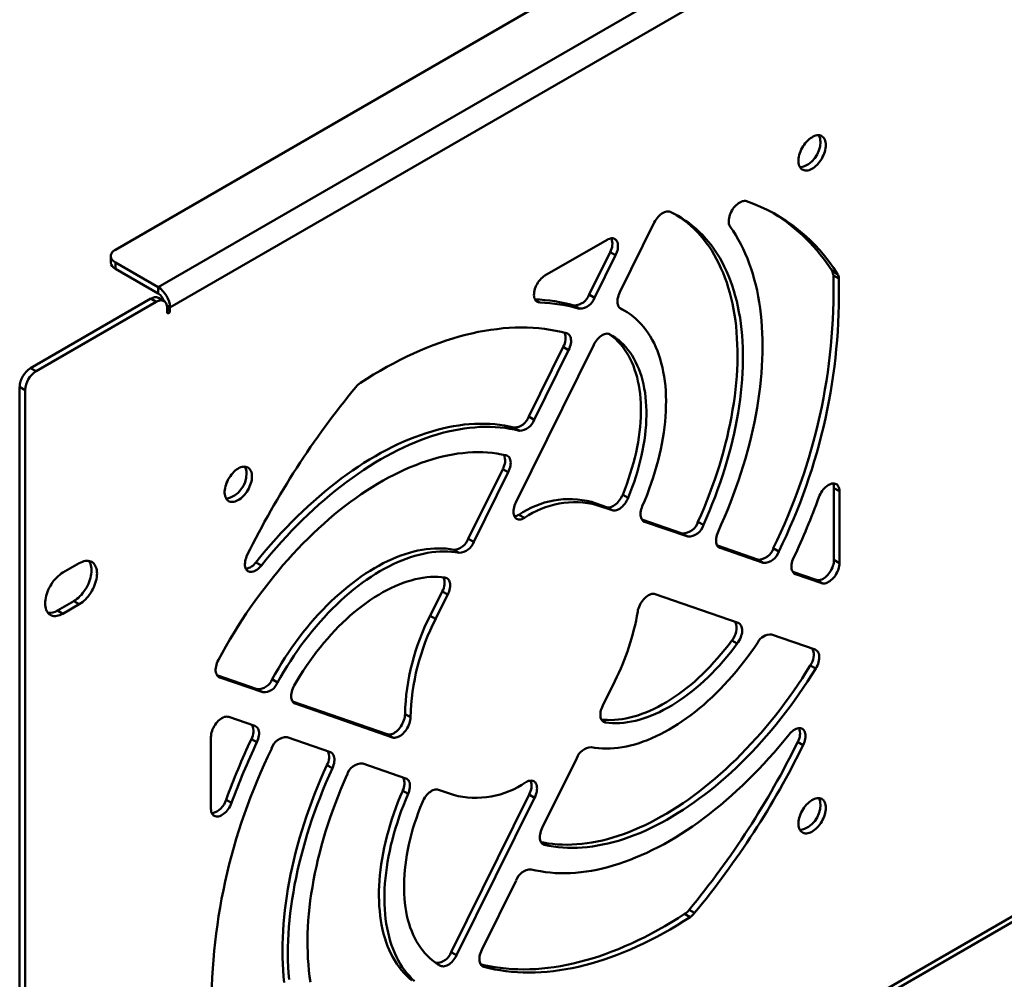
# Model space of a CAD drawing. Units: millimetres. Extents: x -84 to 518, y -349 to 306.
# Drawn here: x 69 to 197, y -282 to -158 of the extents above; entities that cross this region are included whole.
import ezdxf

# ---------------------------------------------------------------- set-up
doc = ezdxf.new("R2010")
doc.units = ezdxf.units.MM

msp = doc.modelspace()

# ---------------------------------------------------------------- linework, layer by layer
at = {"color": 7, "linetype": 'Continuous', "lineweight": 50}
for p, q in [((81.69, -187.91), (382.92, -14.01)), ((87.23, -192.74), (391.28, -17.21)), ((392.82, -19.87), (88.76, -195.39)), ((88.76, -337.03), (392.82, -161.5)), ((88.31, -338.03), (392.37, -162.5)), ((151.42, -184.4), (146.96, -193.41)), ((145.31, -186.62), (137.27, -191.26)), ((142.99, -193.7), (145.7, -188.23)), ((146.41, -188.63), (145.7, -188.23)), ((81.1, -188.72), (81.1, -189.54)), ((87.23, -192.74), (81.69, -189.54)), ((81.69, -189.54), (81.69, -190.36)), ((143.7, -194.11), (146.41, -188.63)), ((87.23, -193.55), (81.69, -190.36)), ((174.42, -190.65), (175.13, -191.05)), ((175.29, -191.63), (174.59, -191.22)), ((87.23, -193.55), (87.23, -192.74)), ((86.28, -194.23), (70.73, -203.22)), ((86.99, -194.64), (71.44, -203.62)), ((86.99, -194.64), (86.28, -194.23)), ((87.99, -194.54), (87.28, -194.14)), ((136.02, -194.39), (136.59, -194.72)), ((142.99, -193.7), (143.7, -194.11)), ((88.38, -195.18), (88.76, -195.39)), ((88.41, -195.46), (88.41, -196.01)), ((88.41, -195.6), (88.76, -195.8)), ((88.76, -195.8), (88.76, -195.39)), ((141.75, -195.53), (141.05, -195.12)), ((147.6, -195.81), (146.93, -195.42)), ((147.03, -195.5), (147.1, -195.54)), ((143.59, -200.2), (133.5, -220.58)), ((135.18, -209.48), (139.63, -200.48)), ((135.89, -209.89), (140.34, -200.89)), ((140.34, -200.89), (139.63, -200.48)), ((70.73, -203.22), (71.44, -203.62)), ((70.02, -206.07), (69.31, -205.66)), ((69.31, -205.66), (69.31, -347.58)), ((70.02, -206.07), (70.02, -347.99)), ((135.18, -209.48), (135.89, -209.89)), ((133.96, -211.31), (133.25, -210.9)), ((127.36, -225.28), (131.82, -216.27)), ((132.53, -216.68), (131.82, -216.27)), ((128.06, -225.69), (132.53, -216.68)), ((175.38, -219.15), (174.67, -218.74)), ((174.67, -228.02), (174.67, -218.74)), ((147.33, -219.59), (148.04, -220)), ((175.38, -228.43), (175.38, -219.15)), ((143.3, -220.53), (144, -220.94)), ((143.3, -220.53), (145.25, -221.21)), ((144, -220.94), (145.95, -221.61)), ((145.95, -221.61), (145.25, -221.21)), ((133.91, -222.18), (134.62, -222.59)), ((149.81, -222.79), (155.03, -224.6)), ((149.94, -222.95), (150.16, -223.08)), ((150.16, -223.08), (155.74, -225.01)), ((157.07, -223.09), (157.78, -223.5)), ((127.36, -225.28), (128.06, -225.69)), ((155.74, -225.01), (155.03, -224.6)), ((126.17, -227.12), (125.47, -226.71)), ((159.58, -226.18), (164.79, -227.99)), ((159.71, -226.34), (159.94, -226.47)), ((159.94, -226.47), (165.5, -228.4)), ((166.82, -226.51), (167.53, -226.92)), ((165.5, -228.4), (164.79, -227.99)), ((174.67, -228.02), (175.38, -228.43)), ((77.02, -228.45), (74.9, -229.67)), ((99.88, -228.35), (100.58, -228.76)), ((169.34, -229.57), (172.38, -230.62)), ((169.47, -229.73), (169.69, -229.86)), ((169.69, -229.86), (173.08, -231.03)), ((173.08, -231.03), (172.38, -230.62)), ((122.42, -235.25), (123.98, -232.09)), ((123.13, -235.66), (124.69, -232.5)), ((124.69, -232.5), (123.98, -232.09)), ((162.26, -236.16), (151.54, -232.44)), ((74.19, -234.57), (76.31, -233.35)), ((74.9, -234.98), (77.02, -233.75)), ((76.31, -233.35), (77.02, -233.75)), ((74.19, -234.57), (74.9, -234.98)), ((122.42, -235.25), (123.13, -235.66)), ((172.24, -239.63), (166.59, -237.67)), ((162.16, -238.85), (161.46, -238.44)), ((172.31, -242.08), (171.6, -241.67)), ((94.84, -242.93), (100.06, -244.74)), ((94.98, -243.09), (95.2, -243.22)), ((95.2, -243.22), (100.77, -245.15)), ((101.98, -243.47), (102.69, -243.88)), ((146.31, -243.7), (144.75, -246.86)), ((100.77, -245.15), (100.06, -244.74)), ((104.61, -246.32), (116.87, -250.58)), ((104.75, -246.48), (104.97, -246.61)), ((104.97, -246.61), (117.57, -250.99)), ((99.75, -249.5), (96.36, -248.33)), ((119.17, -247.96), (119.87, -248.37)), ((144.66, -248.8), (145.11, -249.06)), ((94.06, -250.93), (94.06, -260.21)), ((109.51, -252.89), (103.94, -250.96)), ((117.57, -250.99), (116.87, -250.58)), ((100, -251.6), (99.29, -251.2)), ((170.68, -251.98), (169.97, -251.57)), ((109.77, -254.97), (109.07, -254.56)), ((119.28, -256.28), (113.71, -254.35)), ((141.38, -253.67), (136.92, -262.68)), ((119.57, -258.3), (118.87, -257.89)), ((125.44, -258.42), (123.49, -257.75)), ((125.14, -278.75), (135.23, -258.37)), ((135.94, -258.78), (135.23, -258.37)), ((96.01, -259.05), (96.72, -259.45)), ((125.85, -279.16), (135.94, -258.78)), ((136.86, -264.67), (137.21, -264.87)), ((133.56, -269.47), (129.1, -278.47)), ((156.05, -274.22), (155.34, -273.81)), ((155.92, -273.28), (156.63, -273.69)), ((125.14, -278.75), (125.85, -279.16)), ((123.76, -280.51), (123.51, -280.37)), ((129.06, -280.47), (129.37, -280.65))]:
    msp.add_line(p, q, dxfattribs=at)
at = {"color": 7, "linetype": 'Continuous', "lineweight": 50, "flags": 128}
for points in [[(173.61, -174.36), (173.6, -174.16), (173.58, -173.98), (173.53, -173.8), (173.47, -173.65), (173.4, -173.51), (173.31, -173.39), (173.2, -173.29), (173.08, -173.21), (172.95, -173.15), (172.8, -173.11), (172.65, -173.1), (172.49, -173.11), (172.32, -173.14), (172.15, -173.19), (171.98, -173.27), (171.8, -173.37), (171.63, -173.48), (171.45, -173.62), (171.28, -173.77), (171.12, -173.94), (170.96, -174.12), (170.81, -174.32), (170.68, -174.53), (170.55, -174.74), (170.44, -174.96), (170.34, -175.19), (170.25, -175.41), (170.18, -175.64), (170.13, -175.87), (170.1, -176.09), (170.08, -176.3), (170.08, -176.5), (170.1, -176.69), (170.13, -176.87), (170.18, -177.04), (170.25, -177.19), (170.34, -177.32), (170.44, -177.43), (170.55, -177.52), (170.68, -177.59), (170.81, -177.63), (170.96, -177.66), (171.12, -177.66), (171.28, -177.64), (171.45, -177.6), (171.63, -177.53), (171.8, -177.45), (171.98, -177.34), (172.15, -177.21), (172.32, -177.07), (172.49, -176.91), (172.65, -176.73), (172.8, -176.54), (172.95, -176.34), (173.08, -176.13), (173.2, -175.91), (173.31, -175.69), (173.4, -175.46), (173.47, -175.23), (173.53, -175.01), (173.58, -174.78), (173.6, -174.57), (173.61, -174.36)], [(161.25, -184.95), (161.18, -184.83), (161.12, -184.69), (161.08, -184.54), (161.06, -184.37), (161.06, -184.19), (161.07, -184), (161.1, -183.81), (161.15, -183.61), (161.21, -183.41), (161.29, -183.2), (161.38, -183), (161.49, -182.81), (161.6, -182.62), (161.73, -182.45), (161.87, -182.28), (162.02, -182.13), (162.17, -182), (162.32, -181.88), (162.48, -181.78), (162.64, -181.7), (162.79, -181.64), (162.94, -181.61), (163.09, -181.59), (163.22, -181.6), (163.35, -181.63)], [(151.42, -184.4), (151.53, -184.19), (151.65, -184), (151.79, -183.81), (151.93, -183.64), (152.08, -183.48), (152.24, -183.34), (152.4, -183.22), (152.57, -183.12), (152.73, -183.05), (152.89, -182.99), (153.05, -182.96), (153.2, -182.96), (153.34, -182.98), (153.46, -183.02)], [(157.78, -223.5), (158.18, -222.59), (158.56, -221.69), (158.93, -220.78), (159.28, -219.87), (159.62, -218.95), (159.95, -218.04), (160.25, -217.13), (160.54, -216.22), (160.82, -215.31), (161.07, -214.4), (161.32, -213.49), (161.54, -212.59), (161.75, -211.69), (161.94, -210.8), (162.11, -209.91), (162.27, -209.02), (162.41, -208.14), (162.53, -207.27), (162.63, -206.4), (162.72, -205.54), (162.79, -204.69), (162.84, -203.84), (162.87, -203.01), (162.89, -202.18), (162.89, -201.37), (162.87, -200.57), (162.83, -199.77), (162.78, -198.99), (162.7, -198.22), (162.61, -197.46), (162.51, -196.72), (162.38, -195.99), (162.24, -195.27), (162.08, -194.57), (161.9, -193.88), (161.71, -193.21), (161.5, -192.55), (161.27, -191.91), (161.02, -191.29), (160.76, -190.68), (160.48, -190.09), (160.19, -189.52), (159.88, -188.97), (159.55, -188.43), (159.21, -187.91), (158.86, -187.41), (158.48, -186.94), (158.1, -186.48), (157.7, -186.04), (157.28, -185.62), (156.85, -185.22), (156.41, -184.84), (155.95, -184.48), (155.48, -184.15), (154.99, -183.83), (154.5, -183.54), (153.99, -183.27), (153.46, -183.02)], [(157.07, -223.09), (157.47, -222.18), (157.86, -221.28), (158.22, -220.37), (158.58, -219.46), (158.92, -218.55), (159.24, -217.63), (159.54, -216.72), (159.84, -215.81), (160.11, -214.9), (160.37, -213.99), (160.61, -213.09), (160.83, -212.18), (161.04, -211.28), (161.23, -210.39), (161.41, -209.5), (161.56, -208.61), (161.7, -207.73), (161.82, -206.86), (161.93, -205.99), (162.01, -205.13), (162.08, -204.28), (162.13, -203.44), (162.17, -202.6), (162.18, -201.78), (162.18, -200.96), (162.16, -200.16), (162.12, -199.36), (162.07, -198.58), (162, -197.81), (161.91, -197.06), (161.8, -196.31), (161.67, -195.58), (161.53, -194.86), (161.37, -194.16), (161.19, -193.47), (161, -192.8), (160.79, -192.15), (160.56, -191.51), (160.32, -190.88), (160.05, -190.27), (159.78, -189.68), (159.48, -189.11), (159.17, -188.56), (158.85, -188.02), (158.51, -187.5), (158.15, -187.01), (157.78, -186.53), (157.39, -186.07), (156.99, -185.63), (156.57, -185.21), (156.14, -184.81), (155.7, -184.43), (155.24, -184.08), (154.77, -183.74), (154.29, -183.42), (154.28, -183.42)], [(161.25, -184.95), (161.61, -185.47), (161.96, -186.02), (162.29, -186.59), (162.61, -187.17), (162.91, -187.78), (163.19, -188.4), (163.46, -189.03), (163.71, -189.69), (163.94, -190.36), (164.16, -191.04), (164.36, -191.75), (164.55, -192.46), (164.71, -193.19), (164.86, -193.94), (164.99, -194.7), (165.11, -195.47), (165.21, -196.26), (165.29, -197.06), (165.35, -197.87), (165.39, -198.69), (165.42, -199.53), (165.43, -200.37), (165.42, -201.23), (165.39, -202.09), (165.35, -202.96), (165.29, -203.85), (165.21, -204.74), (165.12, -205.63), (165, -206.54), (164.87, -207.45), (164.72, -208.37), (164.56, -209.29), (164.37, -210.22), (164.17, -211.15), (163.96, -212.09), (163.72, -213.03), (163.47, -213.98), (163.21, -214.92), (162.92, -215.87), (162.62, -216.82), (162.31, -217.77), (161.98, -218.72), (161.63, -219.67), (161.27, -220.62), (160.89, -221.57), (160.5, -222.51), (160.09, -223.45), (159.67, -224.39)], [(145.31, -186.62), (145.47, -186.54), (145.62, -186.48), (145.77, -186.44), (145.92, -186.43), (146.06, -186.43), (146.19, -186.47), (146.31, -186.52), (146.41, -186.6), (146.5, -186.69), (146.58, -186.81), (146.64, -186.94), (146.69, -187.09), (146.71, -187.26), (146.72, -187.44), (146.71, -187.63), (146.69, -187.82), (146.64, -188.02), (146.58, -188.23), (146.5, -188.43), (146.41, -188.63)], [(81.69, -187.91), (81.54, -188), (81.41, -188.11), (81.3, -188.22), (81.22, -188.34), (81.15, -188.47), (81.12, -188.59), (81.1, -188.72), (81.12, -188.85), (81.15, -188.98), (81.22, -189.11), (81.3, -189.23), (81.41, -189.34), (81.54, -189.44), (81.69, -189.54)], [(136.59, -194.72), (136.46, -194.7), (136.33, -194.66), (136.21, -194.59), (136.11, -194.5), (136.03, -194.39), (135.96, -194.26), (135.9, -194.11), (135.87, -193.95), (135.85, -193.77), (135.86, -193.58), (135.88, -193.39), (135.92, -193.18), (135.98, -192.97), (136.05, -192.76), (136.14, -192.55), (136.25, -192.35), (136.37, -192.15), (136.5, -191.97), (136.64, -191.79), (136.79, -191.63), (136.94, -191.49), (137.1, -191.36), (137.27, -191.26)], [(147.1, -195.54), (146.99, -195.47), (146.89, -195.38), (146.81, -195.26), (146.74, -195.13), (146.69, -194.98), (146.66, -194.81), (146.65, -194.63), (146.66, -194.44), (146.68, -194.24), (146.73, -194.03), (146.79, -193.82), (146.87, -193.61), (146.96, -193.41)], [(88.41, -195.46), (88.4, -195.28), (88.37, -195.12), (88.33, -194.97), (88.27, -194.83), (88.19, -194.72), (88.1, -194.62), (87.99, -194.54), (87.87, -194.49), (87.74, -194.46), (87.61, -194.45), (87.46, -194.47), (87.31, -194.5), (87.15, -194.56), (86.99, -194.64)], [(88.41, -196.01), (88.41, -196.06), (88.44, -196.11), (88.48, -196.13), (88.53, -196.13), (88.58, -196.11), (88.64, -196.07), (88.69, -196.01), (88.73, -195.94), (88.75, -195.87), (88.76, -195.8)], [(147.1, -195.54), (147.52, -195.76), (147.92, -196), (148.3, -196.26), (148.68, -196.54), (149.04, -196.85), (149.39, -197.17), (149.72, -197.52), (150.04, -197.89), (150.34, -198.27), (150.62, -198.68), (150.9, -199.1), (151.15, -199.55), (151.39, -200.01), (151.61, -200.49), (151.82, -200.98), (152.01, -201.5), (152.18, -202.03), (152.33, -202.57), (152.47, -203.14), (152.59, -203.71), (152.69, -204.3), (152.78, -204.91), (152.85, -205.52), (152.9, -206.15), (152.93, -206.8), (152.94, -207.45), (152.93, -208.11), (152.91, -208.78), (152.87, -209.47), (152.81, -210.16), (152.74, -210.85), (152.64, -211.56), (152.53, -212.27), (152.4, -212.99), (152.26, -213.71), (152.09, -214.44), (151.91, -215.17), (151.71, -215.91), (151.5, -216.64), (151.27, -217.38), (151.02, -218.12), (150.76, -218.85), (150.48, -219.59), (150.18, -220.33), (149.87, -221.06)], [(140.07, -198.71), (139.37, -198.53), (138.67, -198.38), (137.95, -198.25), (137.22, -198.15), (136.48, -198.07), (135.73, -198.01), (134.98, -197.98), (134.21, -197.97), (133.44, -197.98), (132.66, -198.01), (131.87, -198.07), (131.07, -198.16), (130.27, -198.26), (129.46, -198.39), (128.65, -198.54), (127.83, -198.72), (127, -198.92), (126.17, -199.14), (125.34, -199.39), (124.5, -199.65), (123.66, -199.94), (122.81, -200.26), (121.96, -200.59), (121.11, -200.95), (120.26, -201.33), (119.4, -201.73), (118.55, -202.16), (117.69, -202.6), (116.83, -203.07), (115.97, -203.55), (115.11, -204.06), (114.25, -204.59), (113.39, -205.14)], [(140.07, -198.71), (140.2, -198.76), (140.31, -198.83), (140.41, -198.92), (140.49, -199.03), (140.56, -199.17), (140.61, -199.32), (140.64, -199.48), (140.65, -199.67), (140.65, -199.86), (140.62, -200.06), (140.58, -200.26), (140.51, -200.47), (140.44, -200.68), (140.34, -200.89)], [(143.59, -200.2), (143.7, -200.01), (143.82, -199.82), (143.94, -199.64), (144.08, -199.47), (144.23, -199.32), (144.38, -199.18), (144.53, -199.06), (144.69, -198.96), (144.85, -198.88), (145, -198.82), (145.15, -198.78), (145.3, -198.76), (145.44, -198.77), (145.57, -198.8), (145.69, -198.85)], [(147.33, -219.59), (147.6, -218.91), (147.86, -218.22), (148.1, -217.54), (148.32, -216.85), (148.53, -216.17), (148.73, -215.49), (148.9, -214.81), (149.06, -214.13), (149.2, -213.46), (149.32, -212.8), (149.43, -212.13), (149.52, -211.48), (149.59, -210.83), (149.64, -210.19), (149.68, -209.56), (149.69, -208.94), (149.69, -208.33), (149.67, -207.73), (149.64, -207.14), (149.58, -206.56), (149.51, -205.99), (149.42, -205.44), (149.31, -204.91), (149.19, -204.38), (149.04, -203.88), (148.88, -203.38), (148.71, -202.91), (148.51, -202.45), (148.3, -202.01), (148.08, -201.59), (147.83, -201.18), (147.58, -200.8), (147.3, -200.43), (147.01, -200.08), (146.71, -199.76), (146.39, -199.45), (146.06, -199.17), (145.71, -198.9), (145.55, -198.79)], [(148.04, -220), (148.31, -219.31), (148.57, -218.63), (148.81, -217.95), (149.03, -217.26), (149.24, -216.58), (149.43, -215.9), (149.61, -215.22), (149.77, -214.54), (149.91, -213.87), (150.03, -213.2), (150.14, -212.54), (150.22, -211.89), (150.3, -211.24), (150.35, -210.6), (150.38, -209.97), (150.4, -209.35), (150.4, -208.74), (150.38, -208.13), (150.34, -207.54), (150.29, -206.97), (150.22, -206.4), (150.13, -205.85), (150.02, -205.31), (149.89, -204.79), (149.75, -204.28), (149.59, -203.79), (149.41, -203.32), (149.22, -202.86), (149.01, -202.42), (148.78, -201.99), (148.54, -201.59), (148.28, -201.2), (148.01, -200.84), (147.72, -200.49), (147.42, -200.17), (147.1, -199.86), (146.77, -199.57), (146.42, -199.31), (146.06, -199.07), (145.69, -198.85)], [(99.88, -228.35), (100.52, -227.56), (101.17, -226.78), (101.82, -226.02), (102.49, -225.27), (103.16, -224.54), (103.84, -223.82), (104.52, -223.11), (105.21, -222.42), (105.91, -221.75), (106.62, -221.09), (107.32, -220.45), (108.04, -219.83), (108.75, -219.22), (109.47, -218.63), (110.2, -218.06), (110.92, -217.51), (111.65, -216.98), (112.39, -216.46), (113.12, -215.97), (113.85, -215.49), (114.59, -215.04), (115.33, -214.6), (116.06, -214.19), (116.8, -213.79), (117.53, -213.42), (118.26, -213.06), (119, -212.73), (119.73, -212.42), (120.45, -212.13), (121.18, -211.87), (121.9, -211.62), (122.62, -211.4), (123.33, -211.2), (124.04, -211.02), (124.74, -210.87), (125.44, -210.73), (126.13, -210.62), (126.82, -210.53), (127.49, -210.47), (128.17, -210.43), (128.83, -210.41), (129.49, -210.41), (130.14, -210.43), (130.78, -210.48), (131.41, -210.55), (132.03, -210.65), (132.65, -210.76), (133.25, -210.9)], [(100.58, -228.76), (101.22, -227.97), (101.87, -227.19), (102.53, -226.43), (103.19, -225.68), (103.87, -224.95), (104.54, -224.23), (105.23, -223.52), (105.92, -222.83), (106.62, -222.16), (107.32, -221.5), (108.03, -220.86), (108.74, -220.24), (109.46, -219.63), (110.18, -219.04), (110.9, -218.47), (111.63, -217.92), (112.36, -217.39), (113.09, -216.87), (113.83, -216.38), (114.56, -215.9), (115.3, -215.44), (116.03, -215.01), (116.77, -214.59), (117.5, -214.2), (118.24, -213.83), (118.97, -213.47), (119.7, -213.14), (120.43, -212.83), (121.16, -212.54), (121.88, -212.28), (122.61, -212.03), (123.32, -211.81), (124.04, -211.61), (124.74, -211.43), (125.45, -211.27), (126.14, -211.14), (126.84, -211.03), (127.52, -210.94), (128.2, -210.88), (128.87, -210.83), (129.54, -210.81), (130.2, -210.82), (130.85, -210.84), (131.49, -210.89), (132.12, -210.96), (132.74, -211.06), (133.35, -211.17), (133.96, -211.31)], [(132.23, -214.49), (131.65, -214.37), (131.06, -214.26), (130.45, -214.19), (129.84, -214.13), (129.22, -214.1), (128.59, -214.09), (127.96, -214.1), (127.31, -214.14), (126.66, -214.2), (126, -214.28), (125.34, -214.39), (124.67, -214.51), (124, -214.66), (123.32, -214.84), (122.63, -215.03), (121.94, -215.25), (121.25, -215.49), (120.55, -215.75), (119.85, -216.03), (119.15, -216.34), (118.45, -216.66), (117.75, -217.01), (117.04, -217.38), (116.33, -217.77), (115.63, -218.18), (114.92, -218.61), (114.22, -219.06), (113.51, -219.53), (112.81, -220.02), (112.11, -220.53), (111.41, -221.05), (110.71, -221.6), (110.02, -222.16), (109.33, -222.75), (108.65, -223.35), (107.97, -223.96), (107.3, -224.6), (106.63, -225.24), (105.96, -225.91), (105.31, -226.59), (104.66, -227.29), (104.02, -228), (103.38, -228.72), (102.75, -229.46), (102.14, -230.21), (101.53, -230.97), (100.93, -231.75), (100.33, -232.54), (99.75, -233.34), (99.18, -234.15), (98.62, -234.97), (98.07, -235.8), (97.53, -236.64), (97.01, -237.49), (96.49, -238.34), (95.99, -239.21), (95.5, -240.08), (95.02, -240.95)], [(132.23, -214.49), (132.36, -214.53), (132.48, -214.6), (132.58, -214.69), (132.67, -214.8), (132.74, -214.94), (132.79, -215.09), (132.82, -215.26), (132.84, -215.44), (132.83, -215.63), (132.81, -215.83), (132.76, -216.04), (132.7, -216.25), (132.62, -216.47), (132.53, -216.68)], [(99.37, -217.22), (99.36, -217.02), (99.33, -216.84), (99.29, -216.67), (99.23, -216.51), (99.15, -216.37), (99.06, -216.25), (98.95, -216.15), (98.83, -216.07), (98.7, -216.01), (98.56, -215.97), (98.41, -215.96), (98.24, -215.97), (98.08, -216), (97.91, -216.05), (97.73, -216.13), (97.55, -216.23), (97.38, -216.34), (97.21, -216.48), (97.04, -216.63), (96.87, -216.8), (96.71, -216.98), (96.57, -217.18), (96.43, -217.39), (96.3, -217.6), (96.19, -217.82), (96.09, -218.05), (96.01, -218.28), (95.94, -218.5), (95.89, -218.73), (95.85, -218.95), (95.83, -219.16), (95.83, -219.36), (95.85, -219.56), (95.89, -219.73), (95.94, -219.9), (96.01, -220.05), (96.09, -220.18), (96.19, -220.29), (96.3, -220.38), (96.43, -220.45), (96.57, -220.5), (96.71, -220.52), (96.87, -220.52), (97.04, -220.5), (97.21, -220.46), (97.38, -220.39), (97.55, -220.31), (97.73, -220.2), (97.91, -220.08), (98.08, -219.93), (98.24, -219.77), (98.41, -219.59), (98.56, -219.4), (98.7, -219.2), (98.83, -218.99), (98.95, -218.77), (99.06, -218.55), (99.15, -218.32), (99.23, -218.09), (99.29, -217.87), (99.33, -217.65), (99.36, -217.43), (99.37, -217.22)], [(172.72, -219.91), (172.81, -219.7), (172.91, -219.49), (173.02, -219.29), (173.15, -219.1), (173.29, -218.92), (173.44, -218.76), (173.59, -218.61), (173.75, -218.48), (173.91, -218.36), (174.07, -218.27), (174.23, -218.21), (174.39, -218.16), (174.54, -218.14), (174.69, -218.14), (174.82, -218.17), (174.95, -218.22), (175.06, -218.29), (175.15, -218.39), (175.23, -218.51), (175.3, -218.64), (175.34, -218.8), (175.37, -218.97), (175.38, -219.15)], [(145.25, -221.21), (145.37, -221.24), (145.51, -221.25), (145.66, -221.23), (145.81, -221.19), (145.97, -221.13), (146.13, -221.05), (146.29, -220.95), (146.45, -220.83), (146.6, -220.69), (146.75, -220.53), (146.88, -220.36), (147.01, -220.18), (147.13, -219.99), (147.24, -219.79), (147.33, -219.59)], [(148.04, -220), (147.95, -220.2), (147.84, -220.4), (147.72, -220.59), (147.59, -220.77), (147.45, -220.94), (147.31, -221.1), (147.15, -221.24), (147, -221.36), (146.84, -221.46), (146.68, -221.54), (146.52, -221.6), (146.37, -221.64), (146.22, -221.65), (146.08, -221.65), (145.95, -221.61)], [(134.62, -222.59), (134.46, -222.68), (134.3, -222.74), (134.15, -222.78), (134, -222.79), (133.86, -222.78), (133.73, -222.75), (133.61, -222.7), (133.51, -222.62), (133.41, -222.53), (133.34, -222.41), (133.27, -222.28), (133.23, -222.13), (133.2, -221.96), (133.19, -221.78), (133.2, -221.59), (133.23, -221.4), (133.27, -221.2), (133.33, -220.99), (133.41, -220.79), (133.5, -220.58)], [(150.16, -223.08), (150.04, -223.02), (149.94, -222.94), (149.84, -222.84), (149.77, -222.72), (149.71, -222.58), (149.66, -222.43), (149.64, -222.26), (149.63, -222.08), (149.65, -221.88), (149.68, -221.68), (149.72, -221.48), (149.79, -221.27), (149.87, -221.06)], [(159.94, -226.47), (159.81, -226.41), (159.7, -226.33), (159.61, -226.23), (159.53, -226.1), (159.47, -225.96), (159.43, -225.8), (159.41, -225.62), (159.41, -225.44), (159.42, -225.24), (159.46, -225.03), (159.51, -224.82), (159.58, -224.61), (159.67, -224.39)], [(101.98, -243.47), (102.38, -242.76), (102.78, -242.06), (103.2, -241.37), (103.64, -240.69), (104.08, -240.02), (104.54, -239.36), (105, -238.7), (105.48, -238.06), (105.96, -237.43), (106.46, -236.82), (106.96, -236.21), (107.47, -235.62), (107.99, -235.05), (108.52, -234.49), (109.05, -233.94), (109.59, -233.41), (110.14, -232.9), (110.69, -232.4), (111.24, -231.92), (111.8, -231.46), (112.36, -231.02), (112.93, -230.59), (113.5, -230.19), (114.07, -229.8), (114.64, -229.44), (115.21, -229.09), (115.78, -228.77), (116.35, -228.46), (116.92, -228.18), (117.49, -227.92), (118.06, -227.68), (118.62, -227.46), (119.18, -227.27), (119.74, -227.1), (120.29, -226.95), (120.84, -226.82), (121.38, -226.71), (121.92, -226.63), (122.45, -226.58), (122.97, -226.54), (123.49, -226.53), (124, -226.54), (124.5, -226.57), (124.99, -226.63), (125.47, -226.71)], [(100.58, -228.76), (100.44, -228.92), (100.3, -229.07), (100.15, -229.2), (99.99, -229.31), (99.83, -229.41), (99.68, -229.49), (99.52, -229.54), (99.37, -229.57), (99.23, -229.58), (99.1, -229.57), (98.97, -229.54), (98.85, -229.48), (98.75, -229.4), (98.66, -229.3), (98.59, -229.19), (98.53, -229.05), (98.49, -228.9), (98.46, -228.74), (98.46, -228.56), (98.47, -228.37), (98.49, -228.18), (98.54, -227.98), (98.6, -227.78), (98.67, -227.58), (98.76, -227.38)], [(102.69, -243.88), (103.08, -243.17), (103.49, -242.47), (103.91, -241.78), (104.34, -241.1), (104.79, -240.43), (105.24, -239.76), (105.71, -239.11), (106.18, -238.47), (106.67, -237.84), (107.16, -237.22), (107.67, -236.62), (108.18, -236.03), (108.7, -235.46), (109.23, -234.89), (109.76, -234.35), (110.3, -233.82), (110.84, -233.3), (111.39, -232.81), (111.95, -232.33), (112.51, -231.87), (113.07, -231.42), (113.64, -231), (114.2, -230.6), (114.77, -230.21), (115.35, -229.84), (115.92, -229.5), (116.49, -229.17), (117.06, -228.87), (117.63, -228.59), (118.2, -228.33), (118.77, -228.09), (119.33, -227.87), (119.89, -227.68), (120.45, -227.5), (121, -227.35), (121.55, -227.23), (122.09, -227.12), (122.63, -227.04), (123.16, -226.98), (123.68, -226.95), (124.2, -226.94), (124.7, -226.95), (125.2, -226.98), (125.69, -227.04), (126.17, -227.12)], [(169.69, -229.86), (169.57, -229.8), (169.46, -229.72), (169.37, -229.61), (169.29, -229.49), (169.23, -229.34), (169.19, -229.18), (169.17, -229), (169.17, -228.81), (169.18, -228.61), (169.22, -228.4), (169.28, -228.18), (169.35, -227.97), (169.44, -227.76)], [(172.38, -230.62), (172.5, -230.66), (172.64, -230.66), (172.79, -230.65), (172.94, -230.61), (173.1, -230.55), (173.26, -230.47), (173.42, -230.37), (173.57, -230.25), (173.72, -230.11), (173.87, -229.96), (174.01, -229.79), (174.14, -229.61), (174.26, -229.42), (174.36, -229.22), (174.46, -229.02), (174.53, -228.81), (174.59, -228.61), (174.64, -228.41), (174.66, -228.21), (174.67, -228.02)], [(76.31, -233.35), (76.52, -233.22), (76.71, -233.08), (76.91, -232.91), (77.1, -232.73), (77.29, -232.54), (77.46, -232.33), (77.63, -232.11), (77.79, -231.87), (77.94, -231.63), (78.08, -231.38), (78.2, -231.13), (78.3, -230.87), (78.4, -230.61), (78.47, -230.35), (78.53, -230.1), (78.58, -229.85), (78.6, -229.6), (78.61, -229.37), (78.6, -229.14), (78.58, -228.93), (78.53, -228.72), (78.47, -228.54), (78.4, -228.37), (78.3, -228.22), (78.25, -228.15)], [(77.02, -233.75), (77.22, -233.63), (77.42, -233.48), (77.62, -233.32), (77.81, -233.14), (77.99, -232.95), (78.17, -232.74), (78.34, -232.51), (78.5, -232.28), (78.65, -232.04), (78.78, -231.79), (78.9, -231.54), (79.01, -231.28), (79.1, -231.02), (79.18, -230.76), (79.24, -230.51), (79.29, -230.25), (79.31, -230.01), (79.32, -229.77), (79.31, -229.55), (79.29, -229.33), (79.24, -229.13), (79.18, -228.95), (79.1, -228.78), (79.01, -228.62), (78.9, -228.49), (78.78, -228.38), (78.65, -228.29), (78.5, -228.21), (78.34, -228.17), (78.17, -228.14), (77.99, -228.13), (77.81, -228.15), (77.62, -228.19), (77.42, -228.26), (77.22, -228.34), (77.02, -228.45)], [(175.38, -228.43), (175.37, -228.62), (175.34, -228.82), (175.3, -229.02), (175.24, -229.22), (175.16, -229.43), (175.07, -229.63), (174.97, -229.83), (174.85, -230.02), (174.72, -230.2), (174.58, -230.37), (174.43, -230.52), (174.28, -230.66), (174.12, -230.78), (173.96, -230.88), (173.81, -230.96), (173.65, -231.02), (173.5, -231.06), (173.35, -231.07), (173.21, -231.06), (173.08, -231.03)], [(74.9, -229.67), (74.7, -229.8), (74.5, -229.94), (74.31, -230.11), (74.11, -230.29), (73.93, -230.48), (73.75, -230.69), (73.58, -230.91), (73.42, -231.15), (73.28, -231.39), (73.14, -231.64), (73.02, -231.89), (72.91, -232.15), (72.82, -232.41), (72.74, -232.66), (72.68, -232.92), (72.64, -233.17), (72.61, -233.42), (72.6, -233.65), (72.61, -233.88), (72.64, -234.09), (72.68, -234.29), (72.74, -234.48), (72.82, -234.65), (72.91, -234.8), (73.02, -234.93), (73.14, -235.05), (73.28, -235.14), (73.42, -235.21), (73.58, -235.26), (73.75, -235.29), (73.93, -235.29), (74.11, -235.27), (74.31, -235.23), (74.5, -235.17), (74.7, -235.08), (74.9, -234.98)], [(124.33, -230.3), (123.88, -230.25), (123.41, -230.22), (122.94, -230.21), (122.46, -230.23), (121.97, -230.27), (121.48, -230.34), (120.98, -230.42), (120.47, -230.53), (119.96, -230.67), (119.45, -230.82), (118.93, -231), (118.4, -231.2), (117.88, -231.42), (117.35, -231.66), (116.82, -231.93), (116.29, -232.21), (115.76, -232.52), (115.23, -232.85), (114.7, -233.2), (114.18, -233.56), (113.65, -233.95), (113.13, -234.36), (112.61, -234.78), (112.09, -235.22), (111.58, -235.68), (111.08, -236.16), (110.58, -236.65), (110.08, -237.16), (109.6, -237.68), (109.12, -238.22), (108.65, -238.77), (108.18, -239.34), (107.73, -239.92), (107.28, -240.51), (106.85, -241.11), (106.43, -241.72), (106.01, -242.35), (105.61, -242.98), (105.22, -243.62), (104.84, -244.27)], [(124.33, -230.3), (124.46, -230.33), (124.58, -230.38), (124.69, -230.46), (124.78, -230.56), (124.86, -230.67), (124.92, -230.81), (124.97, -230.96), (124.99, -231.12), (125, -231.3), (124.99, -231.49), (124.97, -231.69), (124.92, -231.89), (124.86, -232.09), (124.78, -232.3), (124.69, -232.5)], [(149.27, -234.7), (149.31, -234.5), (149.37, -234.29), (149.45, -234.09), (149.54, -233.88), (149.64, -233.68), (149.76, -233.49), (149.89, -233.3), (150.03, -233.13), (150.18, -232.97), (150.33, -232.83), (150.49, -232.71), (150.65, -232.6), (150.81, -232.52), (150.97, -232.46), (151.12, -232.42), (151.27, -232.4), (151.41, -232.41), (151.54, -232.44)], [(162.26, -236.16), (162.38, -236.22), (162.49, -236.3), (162.58, -236.41), (162.66, -236.53), (162.72, -236.67), (162.76, -236.83), (162.78, -237.01), (162.78, -237.2), (162.77, -237.4), (162.73, -237.61), (162.68, -237.82), (162.61, -238.03), (162.52, -238.24), (162.41, -238.45), (162.29, -238.65), (162.16, -238.85)], [(164.82, -238.69), (164.37, -239.35), (163.92, -240), (163.45, -240.63), (162.98, -241.25), (162.5, -241.87), (162, -242.47), (161.5, -243.05), (161, -243.63), (160.48, -244.19), (159.96, -244.73), (159.43, -245.26), (158.9, -245.78), (158.36, -246.27), (157.81, -246.76), (157.27, -247.22), (156.72, -247.67), (156.16, -248.1), (155.6, -248.51), (155.04, -248.9), (154.48, -249.27), (153.92, -249.63), (153.36, -249.96), (152.79, -250.27), (152.23, -250.57), (151.67, -250.84), (151.11, -251.09), (150.55, -251.32), (150, -251.53), (149.45, -251.72), (148.9, -251.88), (148.36, -252.03), (147.82, -252.15), (147.29, -252.25), (146.76, -252.33), (146.24, -252.38), (145.72, -252.41), (145.22, -252.42), (144.72, -252.41), (144.23, -252.38), (143.74, -252.32), (143.27, -252.24)], [(144.58, -248.67), (144.86, -248.7), (145.32, -248.73), (145.79, -248.74), (146.27, -248.72), (146.76, -248.68), (147.26, -248.61), (147.76, -248.53), (148.26, -248.42), (148.77, -248.29), (149.29, -248.13), (149.81, -247.95), (150.33, -247.75), (150.86, -247.53), (151.39, -247.29), (151.92, -247.02), (152.45, -246.74), (152.98, -246.43), (153.51, -246.1), (154.04, -245.75), (154.56, -245.39), (155.09, -245), (155.61, -244.59), (156.13, -244.17), (156.65, -243.73), (157.16, -243.27), (157.66, -242.79), (158.16, -242.3), (158.66, -241.79), (159.14, -241.26), (159.62, -240.73), (160.09, -240.17), (160.56, -239.61), (161.01, -239.03), (161.46, -238.44)], [(145.11, -249.06), (145.56, -249.11), (146.03, -249.14), (146.5, -249.14), (146.98, -249.13), (147.47, -249.09), (147.96, -249.02), (148.46, -248.94), (148.97, -248.83), (149.48, -248.69), (150, -248.54), (150.52, -248.36), (151.04, -248.16), (151.57, -247.94), (152.09, -247.7), (152.62, -247.43), (153.15, -247.14), (153.68, -246.84), (154.21, -246.51), (154.74, -246.16), (155.27, -245.79), (155.8, -245.41), (156.32, -245), (156.84, -244.58), (157.35, -244.13), (157.86, -243.67), (158.37, -243.2), (158.87, -242.71), (159.36, -242.2), (159.85, -241.67), (160.33, -241.13), (160.8, -240.58), (161.26, -240.02), (161.72, -239.44), (162.16, -238.85)], [(172.24, -239.63), (172.37, -239.69), (172.47, -239.77), (172.57, -239.87), (172.64, -239.99), (172.7, -240.13), (172.75, -240.29), (172.77, -240.46), (172.77, -240.65), (172.76, -240.84), (172.73, -241.04), (172.68, -241.25), (172.61, -241.46), (172.52, -241.67), (172.42, -241.88), (172.31, -242.08)], [(95.2, -243.22), (95.07, -243.16), (94.97, -243.08), (94.87, -242.98), (94.8, -242.86), (94.74, -242.71), (94.69, -242.55), (94.67, -242.38), (94.67, -242.19), (94.68, -242), (94.72, -241.79), (94.77, -241.58), (94.84, -241.37), (94.92, -241.16), (95.02, -240.95)], [(136.75, -264.52), (137.08, -264.59), (137.67, -264.69), (138.27, -264.76), (138.88, -264.82), (139.5, -264.85), (140.13, -264.86), (140.76, -264.85), (141.4, -264.81), (142.05, -264.76), (142.7, -264.67), (143.36, -264.57), (144.03, -264.45), (144.7, -264.3), (145.38, -264.13), (146.06, -263.93), (146.75, -263.72), (147.43, -263.48), (148.13, -263.22), (148.82, -262.94), (149.52, -262.64), (150.22, -262.32), (150.92, -261.98), (151.62, -261.61), (152.33, -261.23), (153.03, -260.82), (153.73, -260.39), (154.44, -259.95), (155.14, -259.48), (155.84, -259), (156.54, -258.49), (157.23, -257.97), (157.92, -257.43), (158.61, -256.87), (159.3, -256.29), (159.98, -255.7), (160.66, -255.09), (161.33, -254.46), (162, -253.82), (162.66, -253.16), (163.31, -252.48), (163.96, -251.79), (164.6, -251.09), (165.23, -250.37), (165.86, -249.64), (166.48, -248.89), (167.09, -248.13), (167.69, -247.36), (168.28, -246.58), (168.86, -245.79), (169.43, -244.99), (169.99, -244.17), (170.54, -243.35), (171.08, -242.51), (171.6, -241.67)], [(137.21, -264.87), (137.79, -264.99), (138.38, -265.09), (138.98, -265.17), (139.59, -265.23), (140.21, -265.26), (140.83, -265.27), (141.47, -265.26), (142.11, -265.22), (142.75, -265.16), (143.41, -265.08), (144.07, -264.98), (144.74, -264.85), (145.41, -264.71), (146.09, -264.54), (146.77, -264.34), (147.45, -264.13), (148.14, -263.89), (148.83, -263.63), (149.53, -263.35), (150.23, -263.05), (150.93, -262.73), (151.63, -262.38), (152.33, -262.02), (153.03, -261.63), (153.74, -261.23), (154.44, -260.8), (155.14, -260.36), (155.85, -259.89), (156.54, -259.41), (157.24, -258.9), (157.94, -258.38), (158.63, -257.84), (159.32, -257.28), (160.01, -256.7), (160.69, -256.11), (161.36, -255.5), (162.04, -254.87), (162.7, -254.23), (163.36, -253.57), (164.02, -252.89), (164.67, -252.2), (165.31, -251.5), (165.94, -250.78), (166.57, -250.05), (167.18, -249.3), (167.79, -248.54), (168.39, -247.77), (168.98, -246.99), (169.56, -246.2), (170.14, -245.39), (170.7, -244.58), (171.25, -243.75), (171.78, -242.92), (172.31, -242.08)], [(104.97, -246.61), (104.85, -246.56), (104.75, -246.48), (104.66, -246.39), (104.58, -246.27), (104.52, -246.14), (104.48, -245.99), (104.45, -245.82), (104.44, -245.65), (104.45, -245.46), (104.47, -245.27), (104.52, -245.07), (104.58, -244.87), (104.65, -244.66), (104.74, -244.46), (104.84, -244.27)], [(145.11, -249.06), (144.98, -249.03), (144.86, -248.97), (144.75, -248.9), (144.66, -248.8), (144.58, -248.69), (144.52, -248.55), (144.48, -248.4), (144.45, -248.24), (144.44, -248.06), (144.45, -247.87), (144.48, -247.67), (144.52, -247.47), (144.58, -247.27), (144.66, -247.06), (144.75, -246.86)], [(94.06, -250.93), (94.07, -250.74), (94.1, -250.54), (94.14, -250.34), (94.2, -250.14), (94.28, -249.93), (94.37, -249.73), (94.48, -249.53), (94.6, -249.34), (94.73, -249.16), (94.86, -248.99), (95.01, -248.84), (95.16, -248.7), (95.32, -248.58), (95.48, -248.48), (95.64, -248.4), (95.79, -248.34), (95.95, -248.3), (96.09, -248.29), (96.23, -248.3), (96.36, -248.33)], [(116.87, -250.58), (117, -250.61), (117.14, -250.62), (117.28, -250.6), (117.44, -250.57), (117.59, -250.51), (117.75, -250.42), (117.91, -250.32), (118.07, -250.2), (118.22, -250.06), (118.37, -249.91), (118.51, -249.74), (118.64, -249.55), (118.76, -249.36), (118.86, -249.16), (118.95, -248.96), (119.03, -248.76), (119.09, -248.55), (119.13, -248.35), (119.16, -248.15), (119.17, -247.96)], [(119.87, -248.37), (119.87, -248.56), (119.84, -248.76), (119.8, -248.96), (119.74, -249.16), (119.66, -249.37), (119.57, -249.57), (119.46, -249.77), (119.34, -249.96), (119.21, -250.14), (119.08, -250.31), (118.93, -250.47), (118.78, -250.61), (118.62, -250.73), (118.46, -250.83), (118.3, -250.91), (118.14, -250.97), (117.99, -251.01), (117.84, -251.03), (117.7, -251.02), (117.57, -250.99)], [(99.75, -249.5), (99.87, -249.56), (99.98, -249.64), (100.08, -249.75), (100.15, -249.87), (100.21, -250.02), (100.25, -250.18), (100.28, -250.36), (100.28, -250.55), (100.26, -250.75), (100.22, -250.96), (100.17, -251.17), (100.09, -251.39), (100, -251.6)], [(168.86, -250.6), (168.22, -251.39), (167.57, -252.17), (166.91, -252.93), (166.25, -253.68), (165.58, -254.41), (164.9, -255.13), (164.21, -255.84), (163.52, -256.53), (162.82, -257.2), (162.12, -257.86), (161.41, -258.5), (160.7, -259.12), (159.98, -259.73), (159.26, -260.32), (158.54, -260.89), (157.81, -261.44), (157.08, -261.97), (156.35, -262.49), (155.62, -262.98), (154.88, -263.46), (154.15, -263.91), (153.41, -264.35), (152.68, -264.77), (151.94, -265.16), (151.21, -265.53), (150.47, -265.89), (149.74, -266.22), (149.01, -266.53), (148.28, -266.82), (147.56, -267.08), (146.84, -267.33), (146.12, -267.55), (145.41, -267.75), (144.7, -267.93), (144, -268.09), (143.3, -268.22), (142.61, -268.33), (141.92, -268.42), (141.24, -268.48), (140.57, -268.53), (139.9, -268.54), (139.25, -268.54), (138.6, -268.52), (137.96, -268.47), (137.33, -268.4), (136.7, -268.3), (136.09, -268.19), (135.49, -268.05)], [(168.86, -250.6), (169, -250.44), (169.15, -250.29), (169.3, -250.16), (169.45, -250.04), (169.61, -249.95), (169.77, -249.87), (169.92, -249.82), (170.07, -249.79), (170.21, -249.78), (170.35, -249.79), (170.47, -249.82), (170.59, -249.88), (170.69, -249.96), (170.78, -250.06), (170.85, -250.17), (170.91, -250.31), (170.95, -250.46), (170.98, -250.62), (170.99, -250.8), (170.98, -250.98), (170.95, -251.18), (170.91, -251.38), (170.85, -251.58), (170.77, -251.78), (170.68, -251.98)], [(109.51, -252.89), (109.63, -252.95), (109.74, -253.03), (109.83, -253.13), (109.91, -253.26), (109.97, -253.4), (110.01, -253.56), (110.03, -253.74), (110.04, -253.92), (110.02, -254.12), (109.99, -254.33), (109.93, -254.54), (109.86, -254.75), (109.77, -254.97)], [(103.53, -282.69), (103.45, -281.89), (103.39, -281.08), (103.34, -280.26), (103.32, -279.43), (103.31, -278.58), (103.32, -277.73), (103.34, -276.86), (103.39, -275.99), (103.45, -275.11), (103.53, -274.22), (103.62, -273.32), (103.73, -272.41), (103.87, -271.5), (104.01, -270.58), (104.18, -269.66), (104.36, -268.73), (104.56, -267.8), (104.78, -266.86), (105.01, -265.92), (105.26, -264.97), (105.53, -264.03), (105.81, -263.08), (106.11, -262.13), (106.43, -261.18), (106.76, -260.23), (107.11, -259.28), (107.47, -258.33), (107.84, -257.39), (108.24, -256.44), (108.64, -255.5), (109.07, -254.56)], [(104.16, -282.3), (104.1, -281.49), (104.05, -280.67), (104.02, -279.83), (104.01, -278.99), (104.02, -278.13), (104.05, -277.27), (104.09, -276.4), (104.15, -275.51), (104.23, -274.62), (104.33, -273.73), (104.44, -272.82), (104.57, -271.91), (104.72, -270.99), (104.89, -270.07), (105.07, -269.14), (105.27, -268.2), (105.49, -267.27), (105.72, -266.33), (105.97, -265.38), (106.24, -264.44), (106.52, -263.49), (106.82, -262.54), (107.13, -261.59), (107.47, -260.64), (107.81, -259.69), (108.17, -258.74), (108.55, -257.79), (108.94, -256.85), (109.35, -255.91), (109.77, -254.97)], [(111.66, -255.86), (111.27, -256.77), (110.88, -257.67), (110.51, -258.58), (110.16, -259.49), (109.82, -260.4), (109.5, -261.32), (109.19, -262.23), (108.9, -263.14), (108.63, -264.05), (108.37, -264.96), (108.13, -265.86), (107.9, -266.77), (107.7, -267.67), (107.5, -268.56), (107.33, -269.45), (107.18, -270.34), (107.04, -271.22), (106.91, -272.09), (106.81, -272.96), (106.72, -273.82), (106.65, -274.67), (106.6, -275.52), (106.57, -276.35), (106.55, -277.17), (106.56, -277.99), (106.58, -278.79), (106.61, -279.59), (106.67, -280.37), (106.74, -281.14), (106.83, -281.9), (106.94, -282.64)], [(119.28, -256.28), (119.4, -256.34), (119.51, -256.42), (119.6, -256.52), (119.68, -256.64), (119.74, -256.77), (119.78, -256.93), (119.8, -257.1), (119.81, -257.28), (119.8, -257.48), (119.77, -257.68), (119.72, -257.88), (119.65, -258.09), (119.57, -258.3)], [(134.83, -256.77), (134.99, -256.68), (135.14, -256.62), (135.3, -256.58), (135.44, -256.57), (135.58, -256.58), (135.71, -256.61), (135.83, -256.66), (135.94, -256.73), (136.03, -256.83), (136.11, -256.95), (136.17, -257.08), (136.21, -257.23), (136.24, -257.4), (136.25, -257.58), (136.24, -257.76), (136.21, -257.96), (136.17, -258.16), (136.11, -258.37), (136.03, -258.57), (135.94, -258.78)], [(120.06, -282.41), (119.7, -282.1), (119.35, -281.78), (119.02, -281.43), (118.7, -281.07), (118.4, -280.68), (118.11, -280.27), (117.84, -279.85), (117.59, -279.41), (117.35, -278.94), (117.12, -278.46), (116.92, -277.97), (116.73, -277.45), (116.56, -276.92), (116.4, -276.38), (116.26, -275.82), (116.14, -275.24), (116.04, -274.65), (115.96, -274.04), (115.89, -273.43), (115.84, -272.8), (115.81, -272.16), (115.8, -271.5), (115.8, -270.84), (115.82, -270.17), (115.86, -269.49), (115.92, -268.79), (116, -268.1), (116.09, -267.39), (116.21, -266.68), (116.33, -265.96), (116.48, -265.24), (116.65, -264.51), (116.83, -263.78), (117.02, -263.05), (117.24, -262.31), (117.47, -261.57), (117.72, -260.83), (117.98, -260.1), (118.26, -259.36), (118.56, -258.62), (118.87, -257.89)], [(120.4, -282.51), (120.06, -282.19), (119.73, -281.84), (119.41, -281.47), (119.11, -281.09), (118.82, -280.68), (118.55, -280.26), (118.29, -279.81), (118.05, -279.35), (117.83, -278.87), (117.63, -278.38), (117.44, -277.86), (117.26, -277.33), (117.11, -276.78), (116.97, -276.22), (116.85, -275.65), (116.75, -275.06), (116.66, -274.45), (116.6, -273.84), (116.55, -273.21), (116.52, -272.56), (116.5, -271.91), (116.51, -271.25), (116.53, -270.58), (116.57, -269.89), (116.63, -269.2), (116.71, -268.5), (116.8, -267.8), (116.91, -267.09), (117.04, -266.37), (117.19, -265.65), (117.35, -264.92), (117.53, -264.19), (117.73, -263.45), (117.95, -262.72), (118.18, -261.98), (118.42, -261.24), (118.69, -260.5), (118.97, -259.77), (119.26, -259.03), (119.57, -258.3)], [(121.41, -259.36), (121.5, -259.16), (121.6, -258.96), (121.72, -258.77), (121.85, -258.59), (121.99, -258.42), (122.14, -258.26), (122.29, -258.12), (122.45, -258), (122.61, -257.9), (122.77, -257.82), (122.92, -257.76), (123.08, -257.72), (123.22, -257.71), (123.36, -257.71), (123.49, -257.75)], [(96.72, -259.45), (96.64, -259.66), (96.54, -259.87), (96.42, -260.07), (96.29, -260.26), (96.16, -260.44), (96.01, -260.6), (95.85, -260.75), (95.7, -260.88), (95.53, -261), (95.37, -261.09), (95.21, -261.15), (95.05, -261.2), (94.9, -261.22), (94.76, -261.22), (94.62, -261.19), (94.5, -261.14), (94.39, -261.07), (94.29, -260.97), (94.21, -260.85), (94.15, -260.72), (94.1, -260.56), (94.07, -260.39), (94.06, -260.21)], [(121.41, -259.36), (121.13, -260.04), (120.88, -260.73), (120.64, -261.41), (120.41, -262.1), (120.2, -262.78), (120.01, -263.46), (119.84, -264.14), (119.68, -264.82), (119.54, -265.49), (119.41, -266.16), (119.31, -266.82), (119.22, -267.47), (119.15, -268.12), (119.1, -268.76), (119.06, -269.39), (119.04, -270.01), (119.04, -270.62), (119.06, -271.22), (119.1, -271.81), (119.15, -272.39), (119.23, -272.96), (119.32, -273.51), (119.42, -274.05), (119.55, -274.57), (119.69, -275.08), (119.85, -275.57), (120.03, -276.04), (120.22, -276.5), (120.43, -276.94), (120.66, -277.36), (120.9, -277.77), (121.16, -278.15), (121.43, -278.52), (121.72, -278.87), (122.03, -279.19), (122.35, -279.5), (122.68, -279.78), (123.02, -280.05), (123.38, -280.29), (123.76, -280.51)], [(173.61, -260.1), (173.6, -259.9), (173.58, -259.71), (173.53, -259.54), (173.47, -259.38), (173.4, -259.24), (173.31, -259.12), (173.2, -259.02), (173.08, -258.94), (172.95, -258.89), (172.8, -258.85), (172.65, -258.84), (172.49, -258.84), (172.32, -258.88), (172.15, -258.93), (171.98, -259.01), (171.8, -259.1), (171.63, -259.22), (171.45, -259.35), (171.28, -259.51), (171.12, -259.68), (170.96, -259.86), (170.81, -260.06), (170.68, -260.26), (170.55, -260.48), (170.44, -260.7), (170.34, -260.92), (170.25, -261.15), (170.18, -261.38), (170.13, -261.6), (170.1, -261.82), (170.08, -262.03), (170.08, -262.24), (170.1, -262.43), (170.13, -262.61), (170.18, -262.77), (170.25, -262.92), (170.34, -263.05), (170.44, -263.16), (170.55, -263.25), (170.68, -263.32), (170.81, -263.37), (170.96, -263.4), (171.12, -263.4), (171.28, -263.38), (171.45, -263.33), (171.63, -263.27), (171.8, -263.18), (171.98, -263.08), (172.15, -262.95), (172.32, -262.81), (172.49, -262.64), (172.65, -262.47), (172.8, -262.28), (172.95, -262.08), (173.08, -261.87), (173.2, -261.65), (173.31, -261.42), (173.4, -261.2), (173.47, -260.97), (173.53, -260.74), (173.58, -260.52), (173.6, -260.31), (173.61, -260.1)], [(137.21, -264.87), (137.08, -264.83), (136.96, -264.76), (136.86, -264.67), (136.78, -264.56), (136.71, -264.42), (136.65, -264.27), (136.62, -264.1), (136.61, -263.92), (136.61, -263.73), (136.64, -263.53), (136.68, -263.32), (136.74, -263.1), (136.82, -262.89), (136.92, -262.68)], [(128.94, -280.32), (129.36, -280.42), (130.07, -280.57), (130.79, -280.7), (131.52, -280.8), (132.26, -280.88), (133.01, -280.94), (133.76, -280.97), (134.53, -280.99), (135.3, -280.97), (136.08, -280.94), (136.87, -280.88), (137.66, -280.8), (138.46, -280.69), (139.27, -280.56), (140.09, -280.41), (140.91, -280.23), (141.73, -280.03), (142.56, -279.81), (143.4, -279.57), (144.24, -279.3), (145.08, -279.01), (145.92, -278.69), (146.77, -278.36), (147.62, -278), (148.48, -277.62), (149.33, -277.22), (150.19, -276.8), (151.05, -276.35), (151.91, -275.88), (152.77, -275.4), (153.63, -274.89), (154.49, -274.36), (155.34, -273.81)], [(129.37, -280.65), (130.07, -280.83), (130.78, -280.98), (131.5, -281.1), (132.23, -281.21), (132.96, -281.29), (133.71, -281.35), (134.47, -281.38), (135.23, -281.39), (136.01, -281.38), (136.79, -281.35), (137.57, -281.29), (138.37, -281.2), (139.17, -281.1), (139.98, -280.97), (140.79, -280.82), (141.61, -280.64), (142.44, -280.44), (143.27, -280.22), (144.1, -279.97), (144.94, -279.71), (145.78, -279.42), (146.63, -279.1), (147.48, -278.77), (148.33, -278.41), (149.18, -278.03), (150.04, -277.63), (150.9, -277.2), (151.76, -276.76), (152.61, -276.29), (153.47, -275.81), (154.33, -275.3), (155.19, -274.77), (156.05, -274.22)], [(129.37, -280.65), (129.24, -280.6), (129.13, -280.53), (129.03, -280.44), (128.95, -280.33), (128.88, -280.19), (128.83, -280.04), (128.8, -279.88), (128.79, -279.69), (128.8, -279.5), (128.82, -279.3), (128.87, -279.1), (128.93, -278.89), (129.01, -278.68), (129.1, -278.47)], [(125.85, -279.16), (125.75, -279.35), (125.63, -279.54), (125.5, -279.72), (125.36, -279.89), (125.22, -280.04), (125.07, -280.18), (124.91, -280.3), (124.75, -280.4), (124.6, -280.48), (124.44, -280.54), (124.29, -280.58), (124.14, -280.6), (124, -280.59), (123.88, -280.56), (123.76, -280.51)]]:
    msp.add_lwpolyline(points, dxfattribs=at)
at = {"color": 7, "linetype": 'Continuous', "lineweight": 50}
for centre, radius, start, end in [((171.38, -173.88), 1.53, 357.4704, 30.8951), ((169.59, -174.01), 3.32, 282.2882, 0.987), ((155.89, -203.02), 22.66, 31.8914, 70.7697), ((154.66, -203.1), 23.35, 32.2193, 58.5003), ((143.87, -187.13), 2.13, 329.0564, 19.2102), ((82.08, -189.46), 0.983, 184.9193, 246.4008), ((173.4, -191.26), 1.19, 1.6896, 30.9018), ((174.11, -191.66), 1.19, 1.6896, 30.9018), ((98.92, -193.07), 75.69, 333.7778, 1.4004), ((99.63, -193.48), 75.69, 333.7778, 1.4004), ((85.45, -195.54), 3.32, 2.4534, 57.5466), ((86.23, -195.09), 1.83, 17.6392, 57.0832), ((86.87, -195.03), 0.983, 64.9178, 126.3926), ((134.87, -217.63), 23.34, 74.6572, 87.2747), ((135.57, -218.06), 23.36, 74.6604, 87.4943), ((141.02, -193.03), 2.08, 270.795, 341.2676), ((141.75, -193.47), 2.05, 270.183, 341.8795), ((137.86, -199.4), 2.08, 328.5653, 21.6335), ((72.37, -205.8), 3.06, 122.4534, 177.5466), ((73.08, -206.2), 3.06, 122.4534, 177.5466), ((198.21, -276.33), 110.84, 140.3942, 153.7896), ((114.88, -207.36), 2.67, 123.8411, 140.8151), ((133.19, -208.8), 2.11, 271.6972, 341.0121), ((133.92, -209.24), 2.07, 271.1063, 341.603), ((130.04, -215.18), 2.08, 328.5589, 21.1829), ((97.13, -216.75), 1.53, 357.4704, 30.8951), ((95.34, -216.87), 3.32, 282.2882, 0.987), ((173.35, -218.7), 1.32, 358.3934, 25.2101), ((140.4, -231.55), 11.39, 75.2847, 124.7387), ((78.2, -185.02), 100.76, 334.9033, 339.7432), ((141.11, -231.95), 11.39, 75.2847, 124.7387), ((133.2, -221.05), 1.33, 274.9064, 301.9284), ((155.08, -222.53), 2.07, 268.7958, 344.3746), ((155.78, -222.94), 2.07, 268.7958, 344.3746), ((125.33, -224.56), 2.15, 273.713, 340.453), ((126.06, -225), 2.12, 273.1683, 340.9977), ((164.85, -225.94), 2.06, 268.5702, 343.7202), ((165.55, -226.35), 2.06, 268.5702, 343.7202), ((98.25, -227.23), 1.97, 279.5694, 325.456), ((122.17, -231), 2.12, 328.9352, 19.9597), ((73.14, -232.93), 1.95, 264.6086, 302.5422), ((148.36, -248.66), 29.2, 152.6458, 178.6249), ((149.07, -249.07), 29.2, 152.6458, 178.6249), ((117.79, -229.34), 31.94, 333.2766, 350.3355), ((159.75, -236.88), 2.31, 317.5187, 21.162), ((166.44, -239.46), 1.79, 85.2981, 154.8347), ((169.87, -240.34), 2.19, 322.4358, 22.1588), ((100.14, -242.78), 1.96, 267.5377, 339.5665), ((100.87, -243.22), 1.93, 266.8902, 340.214), ((97.6, -250.19), 1.97, 329.2841, 24.0709), ((103.89, -253.01), 2.06, 88.5702, 163.7202), ((168.14, -250.48), 2.14, 329.2163, 19.1687), ((190.54, -293.93), 100.76, 154.9033, 159.7432), ((191.25, -294.34), 100.76, 154.9033, 159.7432), ((70.53, -202.62), 110.84, 320.3942, 333.7896), ((71.23, -203.03), 110.84, 320.3942, 333.7896), ((169.82, -285.88), 75.69, 153.7778, 181.4004), ((107.38, -253.57), 1.96, 329.7991, 24.2426), ((143.39, -254.36), 2.12, 93.1683, 160.9977), ((113.66, -256.42), 2.07, 88.7958, 164.3746), ((117.19, -256.96), 1.91, 330.9855, 24.6366), ((128.33, -247.41), 11.39, 255.2847, 304.7387), ((133.4, -257.27), 2.13, 329.0371, 19.2295), ((93.62, -258.39), 2.49, 283.3213, 344.7675), ((169.59, -259.75), 3.32, 282.2882, 0.987), ((171.38, -259.62), 1.53, 357.4704, 30.8951), ((135.53, -270.12), 2.07, 91.1063, 161.603), ((153.86, -271.6), 2.67, 303.8411, 320.8151), ((154.57, -272), 2.67, 303.8411, 320.8151), ((123.2, -278.11), 2.04, 269.5265, 341.942)]:
    msp.add_arc(centre, radius, start, end, dxfattribs=at)

doc.saveas('drawing.dxf')
